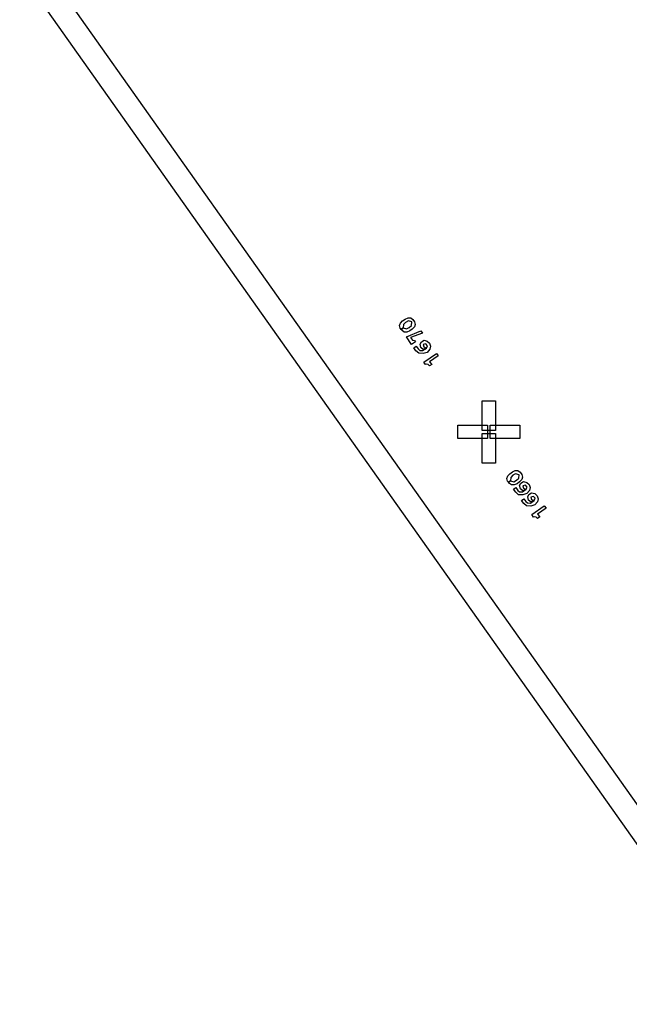
# Model space of a CAD drawing. Extents: x -49.8 to 49.2, y -45.1 to 7.6.
# Drawn here: x -36.5 to -34.4, y -26.7 to -23.2 of the extents above; entities that cross this region are included whole.
import ezdxf

# ---------------------------------------------------------------- set-up
doc = ezdxf.new("R2010")
doc.units = 0
doc.layers.add('PDET', color=2, linetype='CONTINUOUS')
doc.layers.add('PDETOL', color=3, linetype='CONTINUOUS')

msp = doc.modelspace()

# ---------------------------------------------------------------- linework, layer by layer
at = {"layer": 'PDET', "linetype": 'CONTINUOUS'}
for p, q in [((-35.21, -24.3079), (-35.2069, -24.2992)), ((-35.2078, -24.3169), (-35.21, -24.3079)), ((-35.2069, -24.2992), (-35.1993, -24.2912)), ((-35.1993, -24.2912), (-35.1904, -24.2851)), ((-35.1969, -24.3041), (-35.1976, -24.3164)), ((-35.1887, -24.297), (-35.1969, -24.3041)), ((-35.1904, -24.2851), (-35.1803, -24.2807)), ((-35.1792, -24.2918), (-35.1887, -24.297)), ((-35.1803, -24.2807), (-35.171, -24.2808)), ((-35.1792, -24.2918), (-35.1792, -24.2918)), ((-35.1674, -24.2954), (-35.1792, -24.2918)), ((-35.1764, -24.3148), (-35.1681, -24.3077)), ((-35.171, -24.2808), (-35.1634, -24.2861)), ((-35.1681, -24.3077), (-35.1674, -24.2954)), ((-35.1634, -24.2861), (-35.1573, -24.2949)), ((-35.155, -24.3039), (-35.1581, -24.3126)), ((-35.1573, -24.2949), (-35.155, -24.3039)), ((-35.2047, -24.3213), (-35.2078, -24.3169)), ((-35.1976, -24.3164), (-35.2047, -24.3213)), ((-35.2046, -24.3214), (-35.1975, -24.3165)), ((-35.2016, -24.3257), (-35.2046, -24.3214)), ((-35.194, -24.331), (-35.2016, -24.3257)), ((-35.1975, -24.3165), (-35.1859, -24.32)), ((-35.1847, -24.3311), (-35.194, -24.331)), ((-35.1862, -24.3479), (-35.1357, -24.326)), ((-35.1859, -24.32), (-35.1764, -24.3148)), ((-35.1746, -24.3267), (-35.1847, -24.3311)), ((-35.1658, -24.3206), (-35.1746, -24.3267)), ((-35.1296, -24.3349), (-35.1712, -24.3506)), ((-35.1581, -24.3126), (-35.1658, -24.3206)), ((-35.1357, -24.326), (-35.1296, -24.3349)), ((-35.1678, -24.3745), (-35.1862, -24.3479)), ((-35.1712, -24.3506), (-35.1651, -24.3595)), ((-35.1545, -24.3653), (-35.1678, -24.3745)), ((-35.1651, -24.3595), (-35.1575, -24.3609)), ((-35.1575, -24.3609), (-35.1545, -24.3653)), ((-35.1545, -24.3653), (-35.1545, -24.3653)), ((-35.1381, -24.3737), (-35.1335, -24.3652)), ((-35.1355, -24.385), (-35.1381, -24.3737)), ((-35.1335, -24.3652), (-35.124, -24.3599)), ((-35.1178, -24.3727), (-35.1267, -24.375)), ((-35.1267, -24.375), (-35.1251, -24.383)), ((-35.124, -24.3599), (-35.1129, -24.3627)), ((-35.112, -24.3792), (-35.1178, -24.3727)), ((-35.1157, -24.3871), (-35.112, -24.3792)), ((-35.1129, -24.3627), (-35.1049, -24.3704)), ((-35.1049, -24.3704), (-35.1014, -24.3811)), ((-35.1598, -24.3861), (-35.1518, -24.3805)), ((-35.1524, -24.3967), (-35.1598, -24.3861)), ((-35.1423, -24.4055), (-35.1524, -24.3967)), ((-35.1518, -24.3805), (-35.145, -24.3903)), ((-35.145, -24.3903), (-35.1389, -24.3953)), ((-35.127, -24.4067), (-35.1423, -24.4055)), ((-35.1389, -24.3953), (-35.129, -24.3963)), ((-35.1261, -24.3929), (-35.1355, -24.385)), ((-35.129, -24.3963), (-35.1157, -24.3871)), ((-35.113, -24.4023), (-35.127, -24.4067)), ((-35.1172, -24.3868), (-35.1261, -24.3929)), ((-35.1251, -24.383), (-35.1172, -24.3868)), ((-35.1247, -24.4367), (-35.0803, -24.4059)), ((-35.1157, -24.3871), (-35.1157, -24.3871)), ((-35.1033, -24.3916), (-35.113, -24.4023)), ((-35.1014, -24.3811), (-35.1033, -24.3916)), ((-35.0803, -24.4059), (-35.0742, -24.4148)), ((-35.1185, -24.4455), (-35.1247, -24.4367)), ((-35.1144, -24.444), (-35.1185, -24.4455)), ((-35.1144, -24.444), (-35.1144, -24.444)), ((-35.1092, -24.4457), (-35.1144, -24.444)), ((-35.1047, -24.4504), (-35.1092, -24.4457)), ((-35.0967, -24.4448), (-35.1047, -24.4504)), ((-35.0742, -24.4148), (-35.1043, -24.4357)), ((-35.1043, -24.4357), (-35.0967, -24.4448)), ((-34.9195, -24.6776), (-34.9195, -24.5731)), ((-34.9195, -24.5731), (-34.8725, -24.5731)), ((-34.8725, -24.5731), (-34.8725, -24.6776)), ((-35.0055, -24.7061), (-35.0055, -24.6591)), ((-35.0055, -24.6591), (-34.901, -24.6591)), ((-34.9195, -24.6776), (-34.9195, -24.6776)), ((-34.8725, -24.6776), (-34.9195, -24.6776)), ((-34.9195, -24.7921), (-34.9195, -24.6876)), ((-34.9195, -24.6876), (-34.8725, -24.6876)), ((-34.901, -24.6591), (-34.901, -24.7061)), ((-34.891, -24.7061), (-34.891, -24.6591)), ((-34.891, -24.6591), (-34.7865, -24.6591)), ((-34.8725, -24.6876), (-34.8725, -24.7921)), ((-34.7865, -24.6591), (-34.7865, -24.7061)), ((-35.0055, -24.7061), (-35.0055, -24.7061)), ((-34.901, -24.7061), (-35.0055, -24.7061)), ((-34.891, -24.7061), (-34.891, -24.7061)), ((-34.7865, -24.7061), (-34.891, -24.7061)), ((-34.9195, -24.7921), (-34.9195, -24.7921)), ((-34.8725, -24.7921), (-34.9195, -24.7921)), ((-34.829, -24.8378), (-34.8215, -24.8298)), ((-34.8215, -24.8298), (-34.8127, -24.8235)), ((-34.8127, -24.8235), (-34.8026, -24.819)), ((-34.8014, -24.83), (-34.8108, -24.8354)), ((-34.8026, -24.819), (-34.7933, -24.8189)), ((-34.8014, -24.83), (-34.8014, -24.83)), ((-34.7896, -24.8335), (-34.8014, -24.83)), ((-34.7933, -24.8189), (-34.7857, -24.8241)), ((-34.7857, -24.8241), (-34.7794, -24.8329)), ((-34.832, -24.8466), (-34.829, -24.8378)), ((-34.8296, -24.8555), (-34.832, -24.8466)), ((-34.8264, -24.8599), (-34.8296, -24.8555)), ((-34.8194, -24.8549), (-34.8264, -24.8599)), ((-34.8264, -24.86), (-34.8193, -24.855)), ((-34.8233, -24.8643), (-34.8264, -24.86)), ((-34.8156, -24.8694), (-34.8233, -24.8643)), ((-34.8189, -24.8426), (-34.8194, -24.8549)), ((-34.8193, -24.855), (-34.8076, -24.8584)), ((-34.8108, -24.8354), (-34.8189, -24.8426)), ((-34.8076, -24.8584), (-34.7982, -24.853)), ((-34.7982, -24.853), (-34.79, -24.8458)), ((-34.7875, -24.8586), (-34.7963, -24.8649)), ((-34.79, -24.8458), (-34.7896, -24.8335)), ((-34.78, -24.8506), (-34.7875, -24.8586)), ((-34.7874, -24.8718), (-34.7829, -24.8632)), ((-34.7829, -24.8632), (-34.7735, -24.8578)), ((-34.777, -24.8418), (-34.78, -24.8506)), ((-34.7794, -24.8329), (-34.777, -24.8418)), ((-34.7735, -24.8578), (-34.7623, -24.8605)), ((-34.7623, -24.8605), (-34.7542, -24.868)), ((-34.8063, -24.8694), (-34.8156, -24.8694)), ((-34.8088, -24.8845), (-34.8009, -24.8788)), ((-34.8013, -24.895), (-34.8088, -24.8845)), ((-34.7963, -24.8649), (-34.8063, -24.8694)), ((-34.7911, -24.9037), (-34.8013, -24.895)), ((-34.8009, -24.8788), (-34.794, -24.8885)), ((-34.794, -24.8885), (-34.7878, -24.8934)), ((-34.7878, -24.8934), (-34.7779, -24.8942)), ((-34.7846, -24.8831), (-34.7874, -24.8718)), ((-34.775, -24.8909), (-34.7846, -24.8831)), ((-34.7779, -24.8942), (-34.7648, -24.8848)), ((-34.767, -24.8705), (-34.7759, -24.8729)), ((-34.7759, -24.8729), (-34.7742, -24.8809)), ((-34.7663, -24.8846), (-34.775, -24.8909)), ((-34.7742, -24.8809), (-34.7663, -24.8846)), ((-34.7611, -24.8769), (-34.767, -24.8705)), ((-34.7648, -24.8848), (-34.7611, -24.8769)), ((-34.7648, -24.8848), (-34.7648, -24.8848)), ((-34.7523, -24.8892), (-34.7618, -24.9)), ((-34.7546, -24.9027), (-34.7451, -24.8973)), ((-34.7542, -24.868), (-34.7506, -24.8786)), ((-34.7506, -24.8786), (-34.7523, -24.8892)), ((-34.7451, -24.8973), (-34.734, -24.9)), ((-34.7758, -24.9047), (-34.7911, -24.9037)), ((-34.7805, -24.924), (-34.7726, -24.9183)), ((-34.773, -24.9345), (-34.7805, -24.924)), ((-34.7618, -24.9), (-34.7758, -24.9047)), ((-34.7726, -24.9183), (-34.7657, -24.928)), ((-34.7657, -24.928), (-34.7595, -24.9329)), ((-34.7595, -24.9329), (-34.7496, -24.9338)), ((-34.7591, -24.9113), (-34.7546, -24.9027)), ((-34.7563, -24.9226), (-34.7591, -24.9113)), ((-34.7467, -24.9304), (-34.7563, -24.9226)), ((-34.7496, -24.9338), (-34.7364, -24.9243)), ((-34.7387, -24.91), (-34.7476, -24.9124)), ((-34.7476, -24.9124), (-34.7459, -24.9204)), ((-34.7379, -24.9241), (-34.7467, -24.9304)), ((-34.7459, -24.9204), (-34.7379, -24.9241)), ((-34.7328, -24.9164), (-34.7387, -24.91)), ((-34.7364, -24.9243), (-34.7328, -24.9164)), ((-34.7364, -24.9243), (-34.7364, -24.9243)), ((-34.734, -24.9), (-34.7259, -24.9075)), ((-34.724, -24.9287), (-34.7335, -24.9395)), ((-34.7259, -24.9075), (-34.7223, -24.9181)), ((-34.7223, -24.9181), (-34.724, -24.9287)), ((-34.7628, -24.9432), (-34.773, -24.9345)), ((-34.7475, -24.9442), (-34.7628, -24.9432)), ((-34.7335, -24.9395), (-34.7475, -24.9442)), ((-34.7447, -24.974), (-34.7008, -24.9426)), ((-34.6945, -24.9514), (-34.7243, -24.9728)), ((-34.7008, -24.9426), (-34.6945, -24.9514)), ((-34.7384, -24.9828), (-34.7447, -24.974)), ((-34.7342, -24.9812), (-34.7384, -24.9828)), ((-34.7342, -24.9812), (-34.7342, -24.9812)), ((-34.7291, -24.9828), (-34.7342, -24.9812)), ((-34.7244, -24.9874), (-34.7291, -24.9828)), ((-34.7165, -24.9818), (-34.7244, -24.9874)), ((-34.7243, -24.9728), (-34.7165, -24.9818))]:
    msp.add_line(p, q, dxfattribs=at)
at = {"layer": 'PDETOL', "linetype": 'CONTINUOUS'}
for p, q in [((-43.0258, -13.7575), (-27.3215, -35.9726)), ((-27.3868, -36.0188), (-43.0911, -13.8037))]:
    msp.add_line(p, q, dxfattribs=at)

doc.saveas('drawing.dxf')
